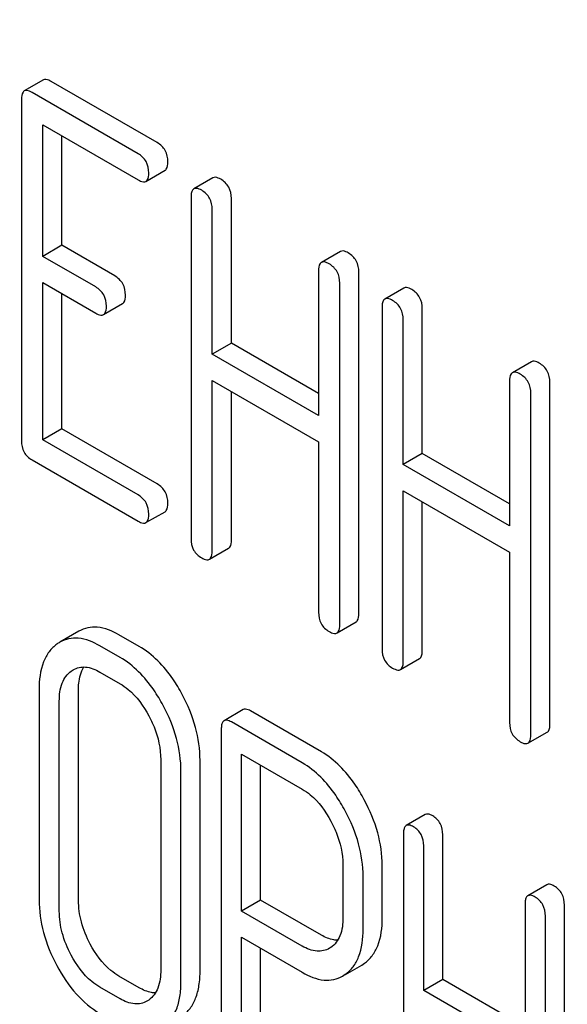
# Model space of a CAD drawing. Units: millimetres. Extents: x 0 to 6269, y -4 to 4433.
# Drawn here: x 4682 to 4688, y 2580 to 2591 of the extents above; entities that cross this region are included whole.
import ezdxf

# ---------------------------------------------------------------- set-up
doc = ezdxf.new("R2010")
doc.units = ezdxf.units.MM
doc.header["$LTSCALE"] = 344.776119
doc.layers.get('0').update_dxf_attribs({"linetype": 'CONTINUOUS'})

msp = doc.modelspace()

# ---------------------------------------------------------------- linework, layer by layer
at = {"color": 7, "linetype": 'Continuous'}
for p, q in [((4682.241, 2589.839), (4682.029, 2589.716)), ((4683.506, 2589.142), (4682.327, 2589.823)), ((4683.294, 2589.019), (4682.115, 2589.7)), ((4681.997, 2589.622), (4681.997, 2585.829)), ((4682.233, 2587.878), (4682.233, 2589.34)), ((4682.233, 2589.34), (4683.294, 2588.727)), ((4682.445, 2588.001), (4682.445, 2589.218)), ((4683.381, 2588.711), (4683.593, 2588.834)), ((4684.125, 2588.751), (4683.913, 2588.628)), ((4683.882, 2588.534), (4683.882, 2584.741)), ((4684.33, 2586.913), (4684.33, 2588.521)), ((4684.117, 2586.79), (4684.117, 2588.398)), ((4682.445, 2588.001), (4682.233, 2587.878)), ((4683.035, 2587.66), (4682.445, 2588.001)), ((4685.543, 2587.932), (4685.33, 2587.81)), ((4682.823, 2587.538), (4682.233, 2587.878)), ((4685.299, 2587.716), (4685.299, 2586.108)), ((4685.747, 2583.909), (4685.747, 2587.702)), ((4682.233, 2585.838), (4682.233, 2587.586)), ((4682.233, 2587.586), (4682.823, 2587.246)), ((4685.535, 2583.786), (4685.535, 2587.58)), ((4682.445, 2585.961), (4682.445, 2587.464)), ((4686.248, 2587.525), (4686.036, 2587.403)), ((4682.909, 2587.23), (4683.121, 2587.352)), ((4686.004, 2587.309), (4686.004, 2583.515)), ((4686.452, 2585.687), (4686.452, 2587.295)), ((4686.24, 2585.565), (4686.24, 2587.173)), ((4684.33, 2586.913), (4684.117, 2586.79)), ((4685.299, 2586.353), (4684.33, 2586.913)), ((4685.299, 2586.108), (4684.117, 2586.79)), ((4687.665, 2586.707), (4687.453, 2586.584)), ((4684.117, 2584.604), (4684.117, 2586.498)), ((4684.117, 2586.498), (4685.299, 2585.816)), ((4687.422, 2586.49), (4687.422, 2584.882)), ((4687.87, 2582.683), (4687.87, 2586.477)), ((4684.33, 2584.727), (4684.33, 2586.376)), ((4687.658, 2582.561), (4687.658, 2586.354)), ((4682.445, 2585.961), (4682.233, 2585.838)), ((4683.506, 2585.348), (4682.445, 2585.961)), ((4683.294, 2585.226), (4682.233, 2585.838)), ((4685.299, 2585.816), (4685.299, 2583.922)), ((4682.115, 2585.615), (4683.294, 2584.934)), ((4686.452, 2585.687), (4686.24, 2585.565)), ((4687.422, 2585.127), (4686.452, 2585.687)), ((4687.422, 2584.882), (4686.24, 2585.565)), ((4686.24, 2583.379), (4686.24, 2585.273)), ((4686.24, 2585.273), (4687.422, 2584.591)), ((4686.452, 2583.501), (4686.452, 2585.15)), ((4683.381, 2584.918), (4683.593, 2585.04)), ((4684.086, 2584.511), (4684.298, 2584.633)), ((4687.422, 2584.591), (4687.422, 2582.697)), ((4685.504, 2583.692), (4685.716, 2583.815)), ((4682.636, 2583.711), (4682.423, 2583.589)), ((4683.305, 2583.542), (4683.08, 2583.672)), ((4683.093, 2583.42), (4682.868, 2583.55)), ((4686.209, 2583.285), (4686.421, 2583.407)), ((4682.551, 2583.269), (4682.573, 2583.283)), ((4682.868, 2583.258), (4683.093, 2583.128)), ((4682.193, 2583.064), (4682.193, 2580.729)), ((4682.631, 2580.722), (4682.631, 2583.056)), ((4682.418, 2580.599), (4682.418, 2582.934)), ((4684.461, 2582.84), (4684.249, 2582.717)), ((4685.33, 2582.371), (4684.542, 2582.825)), ((4685.117, 2582.248), (4684.33, 2582.703)), ((4684.218, 2582.622), (4684.218, 2578.834)), ((4687.626, 2582.467), (4687.838, 2582.589)), ((4684.443, 2580.601), (4684.443, 2582.346)), ((4684.443, 2582.346), (4685.117, 2581.956)), ((4683.545, 2582.283), (4683.545, 2579.949)), ((4683.982, 2579.941), (4683.982, 2582.276)), ((4684.655, 2580.723), (4684.655, 2582.223)), ((4683.77, 2579.819), (4683.77, 2582.154)), ((4686.485, 2581.674), (4686.273, 2581.552)), ((4686.242, 2581.456), (4686.242, 2577.662)), ((4686.679, 2579.841), (4686.679, 2581.449)), ((4686.467, 2579.718), (4686.467, 2581.326)), ((4685.57, 2581.115), (4685.57, 2580.528)), ((4686.007, 2580.521), (4686.007, 2581.107)), ((4685.794, 2580.398), (4685.794, 2580.985)), ((4687.837, 2580.894), (4687.625, 2580.771)), ((4684.655, 2580.723), (4684.443, 2580.601)), ((4685.33, 2580.334), (4684.655, 2580.723)), ((4687.594, 2580.676), (4687.594, 2579.068)), ((4688.031, 2576.875), (4688.031, 2580.668)), ((4685.117, 2580.211), (4684.443, 2580.601)), ((4687.819, 2576.752), (4687.819, 2580.546)), ((4684.443, 2578.704), (4684.443, 2580.309)), ((4684.443, 2580.309), (4685.117, 2579.92)), ((4684.655, 2578.827), (4684.655, 2580.187)), ((4685.435, 2580.196), (4685.42, 2580.187)), ((4685.778, 2580.001), (4685.808, 2580.02)), ((4685.566, 2579.879), (4685.596, 2579.898)), ((4685.597, 2579.896), (4685.778, 2580.001)), ((4683.305, 2579.749), (4683.08, 2579.879)), ((4686.679, 2579.841), (4686.467, 2579.718)), ((4687.594, 2579.313), (4686.679, 2579.841)), ((4683.093, 2579.626), (4682.868, 2579.756)), ((4687.594, 2579.068), (4686.467, 2579.718)), ((4683.412, 2579.612), (4683.392, 2579.6))]:
    msp.add_line(p, q, dxfattribs=at)
for centre, radius, start, end in [((4942.671, 2727.007), 282.673, 201.26513, 210.03762), ((4682.614, 2583.259), 0.381, 120.0454, 125.7993)]:
    msp.add_arc(centre, radius, start, end, dxfattribs=at)
for points, knots in [([(4682.327, 2589.823), (4682.318, 2589.828), (4682.293, 2589.841), (4682.258, 2589.849), (4682.241, 2589.839)], [0, 0, 0, 0, 0.336007, 1, 1, 1, 1]), ([(4682.029, 2589.716), (4682.023, 2589.713), (4681.998, 2589.688), (4681.997, 2589.65), (4681.997, 2589.622)], [0, 0, 0, 0, 0.184764, 1, 1, 1, 1]), ([(4682.115, 2589.7), (4682.106, 2589.705), (4682.081, 2589.719), (4682.046, 2589.726), (4682.029, 2589.716)], [0, 0, 0, 0, 0.336007, 1, 1, 1, 1]), ([(4683.624, 2588.928), (4683.624, 2588.971), (4683.608, 2589.059), (4683.542, 2589.121), (4683.506, 2589.142)], [0, 0, 0, 0, 0.510528, 1, 1, 1, 1]), ([(4683.412, 2588.805), (4683.412, 2588.848), (4683.395, 2588.936), (4683.33, 2588.998), (4683.294, 2589.019)], [0, 0, 0, 0, 0.510528, 1, 1, 1, 1]), ([(4683.593, 2588.834), (4683.598, 2588.837), (4683.623, 2588.862), (4683.624, 2588.9), (4683.624, 2588.928)], [0, 0, 0, 0, 0.182547, 1, 1, 1, 1]), ([(4683.381, 2588.711), (4683.386, 2588.714), (4683.411, 2588.739), (4683.412, 2588.777), (4683.412, 2588.805)], [0, 0, 0, 0, 0.182547, 1, 1, 1, 1]), ([(4684.212, 2588.735), (4684.203, 2588.74), (4684.177, 2588.753), (4684.142, 2588.761), (4684.125, 2588.751)], [0, 0, 0, 0, 0.336009, 1, 1, 1, 1]), ([(4683.294, 2588.727), (4683.303, 2588.722), (4683.329, 2588.709), (4683.364, 2588.701), (4683.381, 2588.711)], [0, 0, 0, 0, 0.33283, 1, 1, 1, 1]), ([(4684.33, 2588.521), (4684.33, 2588.564), (4684.313, 2588.652), (4684.248, 2588.714), (4684.212, 2588.735)], [0, 0, 0, 0, 0.510528, 1, 1, 1, 1]), ([(4683.913, 2588.628), (4683.908, 2588.625), (4683.883, 2588.6), (4683.882, 2588.562), (4683.882, 2588.534)], [0, 0, 0, 0, 0.184762, 1, 1, 1, 1]), ([(4684, 2588.612), (4683.991, 2588.617), (4683.965, 2588.631), (4683.93, 2588.638), (4683.913, 2588.628)], [0, 0, 0, 0, 0.336009, 1, 1, 1, 1]), ([(4684.117, 2588.398), (4684.117, 2588.441), (4684.101, 2588.529), (4684.035, 2588.591), (4684, 2588.612)], [0, 0, 0, 0, 0.510528, 1, 1, 1, 1]), ([(4685.629, 2587.916), (4685.62, 2587.921), (4685.595, 2587.935), (4685.56, 2587.942), (4685.543, 2587.932)], [0, 0, 0, 0, 0.336012, 1, 1, 1, 1]), ([(4685.747, 2587.702), (4685.747, 2587.745), (4685.73, 2587.833), (4685.665, 2587.895), (4685.629, 2587.916)], [0, 0, 0, 0, 0.510532, 1, 1, 1, 1]), ([(4685.33, 2587.81), (4685.325, 2587.807), (4685.3, 2587.782), (4685.299, 2587.744), (4685.299, 2587.716)], [0, 0, 0, 0, 0.184762, 1, 1, 1, 1]), ([(4685.417, 2587.794), (4685.408, 2587.799), (4685.383, 2587.812), (4685.348, 2587.82), (4685.33, 2587.81)], [0, 0, 0, 0, 0.336012, 1, 1, 1, 1]), ([(4685.535, 2587.58), (4685.535, 2587.623), (4685.518, 2587.711), (4685.453, 2587.773), (4685.417, 2587.794)], [0, 0, 0, 0, 0.510532, 1, 1, 1, 1]), ([(4683.153, 2587.446), (4683.153, 2587.489), (4683.136, 2587.577), (4683.071, 2587.639), (4683.035, 2587.66)], [0, 0, 0, 0, 0.510533, 1, 1, 1, 1]), ([(4682.941, 2587.324), (4682.941, 2587.367), (4682.924, 2587.455), (4682.859, 2587.517), (4682.823, 2587.538)], [0, 0, 0, 0, 0.510533, 1, 1, 1, 1]), ([(4683.121, 2587.352), (4683.127, 2587.355), (4683.152, 2587.38), (4683.153, 2587.418), (4683.153, 2587.446)], [0, 0, 0, 0, 0.182549, 1, 1, 1, 1]), ([(4686.334, 2587.509), (4686.326, 2587.514), (4686.3, 2587.528), (4686.265, 2587.535), (4686.248, 2587.525)], [0, 0, 0, 0, 0.336012, 1, 1, 1, 1]), ([(4686.452, 2587.295), (4686.452, 2587.338), (4686.435, 2587.426), (4686.37, 2587.488), (4686.334, 2587.509)], [0, 0, 0, 0, 0.510532, 1, 1, 1, 1]), ([(4686.036, 2587.403), (4686.03, 2587.4), (4686.005, 2587.375), (4686.004, 2587.336), (4686.004, 2587.309)], [0, 0, 0, 0, 0.184762, 1, 1, 1, 1]), ([(4686.122, 2587.387), (4686.113, 2587.392), (4686.088, 2587.405), (4686.053, 2587.413), (4686.036, 2587.403)], [0, 0, 0, 0, 0.336012, 1, 1, 1, 1]), ([(4686.24, 2587.173), (4686.24, 2587.216), (4686.223, 2587.304), (4686.158, 2587.366), (4686.122, 2587.387)], [0, 0, 0, 0, 0.510532, 1, 1, 1, 1]), ([(4682.823, 2587.246), (4682.831, 2587.241), (4682.857, 2587.227), (4682.892, 2587.22), (4682.909, 2587.23)], [0, 0, 0, 0, 0.332825, 1, 1, 1, 1]), ([(4682.909, 2587.23), (4682.915, 2587.233), (4682.939, 2587.258), (4682.941, 2587.296), (4682.941, 2587.324)], [0, 0, 0, 0, 0.182549, 1, 1, 1, 1]), ([(4687.752, 2586.691), (4687.743, 2586.696), (4687.717, 2586.709), (4687.682, 2586.717), (4687.665, 2586.707)], [0, 0, 0, 0, 0.336007, 1, 1, 1, 1]), ([(4687.87, 2586.477), (4687.87, 2586.52), (4687.853, 2586.608), (4687.788, 2586.67), (4687.752, 2586.691)], [0, 0, 0, 0, 0.510532, 1, 1, 1, 1]), ([(4687.453, 2586.584), (4687.448, 2586.581), (4687.423, 2586.556), (4687.422, 2586.518), (4687.422, 2586.49)], [0, 0, 0, 0, 0.184764, 1, 1, 1, 1]), ([(4687.54, 2586.568), (4687.531, 2586.573), (4687.505, 2586.587), (4687.47, 2586.594), (4687.453, 2586.584)], [0, 0, 0, 0, 0.336007, 1, 1, 1, 1]), ([(4687.658, 2586.354), (4687.658, 2586.397), (4687.641, 2586.485), (4687.576, 2586.547), (4687.54, 2586.568)], [0, 0, 0, 0, 0.510532, 1, 1, 1, 1]), ([(4681.997, 2585.829), (4681.997, 2585.785), (4682.012, 2585.696), (4682.079, 2585.635), (4682.115, 2585.615)], [0, 0, 0, 0, 0.510804, 1, 1, 1, 1]), ([(4683.624, 2585.134), (4683.624, 2585.177), (4683.608, 2585.265), (4683.542, 2585.327), (4683.506, 2585.348)], [0, 0, 0, 0, 0.510528, 1, 1, 1, 1]), ([(4683.412, 2585.012), (4683.412, 2585.055), (4683.395, 2585.143), (4683.33, 2585.205), (4683.294, 2585.226)], [0, 0, 0, 0, 0.510528, 1, 1, 1, 1]), ([(4683.593, 2585.04), (4683.598, 2585.043), (4683.623, 2585.068), (4683.624, 2585.106), (4683.624, 2585.134)], [0, 0, 0, 0, 0.182547, 1, 1, 1, 1]), ([(4683.294, 2584.934), (4683.303, 2584.929), (4683.329, 2584.915), (4683.364, 2584.908), (4683.381, 2584.918)], [0, 0, 0, 0, 0.33283, 1, 1, 1, 1]), ([(4683.381, 2584.918), (4683.386, 2584.921), (4683.411, 2584.945), (4683.412, 2584.984), (4683.412, 2585.012)], [0, 0, 0, 0, 0.182547, 1, 1, 1, 1]), ([(4683.882, 2584.741), (4683.882, 2584.697), (4683.897, 2584.608), (4683.964, 2584.547), (4684, 2584.527)], [0, 0, 0, 0, 0.510805, 1, 1, 1, 1]), ([(4684.298, 2584.633), (4684.304, 2584.636), (4684.329, 2584.661), (4684.33, 2584.699), (4684.33, 2584.727)], [0, 0, 0, 0, 0.182547, 1, 1, 1, 1]), ([(4684.086, 2584.511), (4684.091, 2584.514), (4684.116, 2584.538), (4684.117, 2584.577), (4684.117, 2584.604)], [0, 0, 0, 0, 0.182547, 1, 1, 1, 1]), ([(4684, 2584.527), (4684.008, 2584.522), (4684.034, 2584.508), (4684.069, 2584.501), (4684.086, 2584.511)], [0, 0, 0, 0, 0.33283, 1, 1, 1, 1]), ([(4685.299, 2583.922), (4685.299, 2583.879), (4685.314, 2583.79), (4685.381, 2583.729), (4685.417, 2583.708)], [0, 0, 0, 0, 0.5108, 1, 1, 1, 1]), ([(4685.716, 2583.815), (4685.721, 2583.818), (4685.746, 2583.842), (4685.747, 2583.881), (4685.747, 2583.909)], [0, 0, 0, 0, 0.182549, 1, 1, 1, 1]), ([(4683.08, 2583.672), (4683.007, 2583.715), (4682.89, 2583.763), (4682.733, 2583.755), (4682.666, 2583.729), (4682.636, 2583.711)], [0, 0, 0, 0, 0.545436, 0.774959, 1, 1, 1, 1]), ([(4685.504, 2583.692), (4685.509, 2583.695), (4685.534, 2583.72), (4685.535, 2583.758), (4685.535, 2583.786)], [0, 0, 0, 0, 0.182549, 1, 1, 1, 1]), ([(4682.868, 2583.55), (4682.795, 2583.592), (4682.678, 2583.641), (4682.521, 2583.633), (4682.454, 2583.606), (4682.423, 2583.589)], [0, 0, 0, 0, 0.545436, 0.774959, 1, 1, 1, 1]), ([(4685.417, 2583.708), (4685.426, 2583.703), (4685.451, 2583.69), (4685.486, 2583.682), (4685.504, 2583.692)], [0, 0, 0, 0, 0.332825, 1, 1, 1, 1]), ([(4682.391, 2583.568), (4682.358, 2583.544), (4682.298, 2583.485), (4682.21, 2583.317), (4682.193, 2583.167), (4682.193, 2583.064)], [0, 0, 0, 0, 0.217456, 0.446948, 1, 1, 1, 1]), ([(4683.784, 2583.008), (4683.752, 2583.068), (4683.629, 2583.274), (4683.456, 2583.456), (4683.305, 2583.542)], [0, 0, 0, 0, 0.27887, 1, 1, 1, 1]), ([(4686.004, 2583.515), (4686.004, 2583.472), (4686.019, 2583.383), (4686.086, 2583.322), (4686.122, 2583.301)], [0, 0, 0, 0, 0.5108, 1, 1, 1, 1]), ([(4683.572, 2582.886), (4683.54, 2582.945), (4683.417, 2583.151), (4683.243, 2583.333), (4683.093, 2583.42)], [0, 0, 0, 0, 0.27887, 1, 1, 1, 1]), ([(4686.421, 2583.407), (4686.426, 2583.411), (4686.451, 2583.435), (4686.452, 2583.474), (4686.452, 2583.501)], [0, 0, 0, 0, 0.182549, 1, 1, 1, 1]), ([(4682.573, 2583.283), (4682.613, 2583.306), (4682.721, 2583.329), (4682.819, 2583.286), (4682.868, 2583.258)], [0, 0, 0, 0, 0.4484, 1, 1, 1, 1]), ([(4682.631, 2583.056), (4682.631, 2583.082), (4682.634, 2583.17), (4682.657, 2583.26), (4682.691, 2583.314)], [0, 0, 0, 0, 0.286636, 1, 1, 1, 1]), ([(4686.122, 2583.301), (4686.131, 2583.296), (4686.156, 2583.283), (4686.191, 2583.275), (4686.209, 2583.285)], [0, 0, 0, 0, 0.332825, 1, 1, 1, 1]), ([(4686.209, 2583.285), (4686.214, 2583.288), (4686.239, 2583.313), (4686.24, 2583.351), (4686.24, 2583.379)], [0, 0, 0, 0, 0.182549, 1, 1, 1, 1]), ([(4682.418, 2582.934), (4682.418, 2583.002), (4682.43, 2583.128), (4682.506, 2583.236), (4682.551, 2583.269)], [0, 0, 0, 0, 0.550668, 1, 1, 1, 1]), ([(4683.093, 2583.128), (4683.125, 2583.11), (4683.257, 2583.016), (4683.353, 2582.88), (4683.412, 2582.771)], [0, 0, 0, 0, 0.228265, 1, 1, 1, 1]), ([(4683.982, 2582.276), (4683.982, 2582.399), (4683.945, 2582.655), (4683.846, 2582.892), (4683.784, 2583.008)], [0, 0, 0, 0, 0.482412, 1, 1, 1, 1]), ([(4683.77, 2582.154), (4683.77, 2582.276), (4683.733, 2582.532), (4683.634, 2582.77), (4683.572, 2582.886)], [0, 0, 0, 0, 0.482412, 1, 1, 1, 1]), ([(4683.412, 2582.771), (4683.434, 2582.731), (4683.507, 2582.578), (4683.545, 2582.407), (4683.545, 2582.283)], [0, 0, 0, 0, 0.268319, 1, 1, 1, 1]), ([(4684.542, 2582.825), (4684.534, 2582.83), (4684.51, 2582.843), (4684.477, 2582.849), (4684.461, 2582.84)], [0, 0, 0, 0, 0.333882, 1, 1, 1, 1]), ([(4684.249, 2582.717), (4684.244, 2582.714), (4684.23, 2582.701), (4684.219, 2582.667), (4684.218, 2582.638), (4684.218, 2582.622)], [0, 0, 0, 0, 0.180795, 0.522905, 1, 1, 1, 1]), ([(4684.33, 2582.703), (4684.322, 2582.707), (4684.298, 2582.72), (4684.265, 2582.727), (4684.249, 2582.717)], [0, 0, 0, 0, 0.333882, 1, 1, 1, 1]), ([(4687.422, 2582.697), (4687.422, 2582.653), (4687.437, 2582.565), (4687.504, 2582.504), (4687.54, 2582.483)], [0, 0, 0, 0, 0.510804, 1, 1, 1, 1]), ([(4687.838, 2582.589), (4687.844, 2582.592), (4687.869, 2582.617), (4687.87, 2582.655), (4687.87, 2582.683)], [0, 0, 0, 0, 0.182549, 1, 1, 1, 1]), ([(4687.626, 2582.467), (4687.632, 2582.47), (4687.657, 2582.494), (4687.658, 2582.533), (4687.658, 2582.561)], [0, 0, 0, 0, 0.182549, 1, 1, 1, 1]), ([(4687.54, 2582.483), (4687.548, 2582.478), (4687.574, 2582.464), (4687.609, 2582.457), (4687.626, 2582.467)], [0, 0, 0, 0, 0.332825, 1, 1, 1, 1]), ([(4685.806, 2581.839), (4685.775, 2581.898), (4685.652, 2582.103), (4685.479, 2582.284), (4685.33, 2582.371)], [0, 0, 0, 0, 0.27974, 1, 1, 1, 1]), ([(4685.594, 2581.716), (4685.562, 2581.775), (4685.439, 2581.98), (4685.267, 2582.162), (4685.117, 2582.248)], [0, 0, 0, 0, 0.27974, 1, 1, 1, 1]), ([(4685.117, 2581.956), (4685.149, 2581.938), (4685.28, 2581.845), (4685.376, 2581.71), (4685.435, 2581.601)], [0, 0, 0, 0, 0.228338, 1, 1, 1, 1]), ([(4686.007, 2581.107), (4686.007, 2581.23), (4685.969, 2581.485), (4685.869, 2581.722), (4685.806, 2581.839)], [0, 0, 0, 0, 0.479848, 1, 1, 1, 1]), ([(4685.794, 2580.985), (4685.794, 2581.107), (4685.757, 2581.363), (4685.657, 2581.6), (4685.594, 2581.716)], [0, 0, 0, 0, 0.479848, 1, 1, 1, 1]), ([(4686.567, 2581.659), (4686.559, 2581.664), (4686.534, 2581.677), (4686.502, 2581.683), (4686.485, 2581.674)], [0, 0, 0, 0, 0.333876, 1, 1, 1, 1]), ([(4686.679, 2581.449), (4686.679, 2581.491), (4686.664, 2581.577), (4686.601, 2581.639), (4686.567, 2581.659)], [0, 0, 0, 0, 0.517748, 1, 1, 1, 1]), ([(4685.435, 2581.601), (4685.456, 2581.561), (4685.53, 2581.409), (4685.57, 2581.239), (4685.57, 2581.115)], [0, 0, 0, 0, 0.268152, 1, 1, 1, 1]), ([(4686.273, 2581.552), (4686.268, 2581.548), (4686.254, 2581.535), (4686.244, 2581.501), (4686.242, 2581.473), (4686.242, 2581.456)], [0, 0, 0, 0, 0.180796, 0.522906, 1, 1, 1, 1]), ([(4686.355, 2581.537), (4686.346, 2581.542), (4686.322, 2581.554), (4686.29, 2581.561), (4686.273, 2581.552)], [0, 0, 0, 0, 0.333876, 1, 1, 1, 1]), ([(4686.467, 2581.326), (4686.467, 2581.369), (4686.452, 2581.455), (4686.389, 2581.517), (4686.355, 2581.537)], [0, 0, 0, 0, 0.517748, 1, 1, 1, 1]), ([(4687.918, 2580.879), (4687.91, 2580.884), (4687.886, 2580.896), (4687.853, 2580.903), (4687.837, 2580.894)], [0, 0, 0, 0, 0.333882, 1, 1, 1, 1]), ([(4687.625, 2580.771), (4687.62, 2580.768), (4687.606, 2580.755), (4687.595, 2580.721), (4687.594, 2580.692), (4687.594, 2580.676)], [0, 0, 0, 0, 0.180795, 0.522905, 1, 1, 1, 1]), ([(4687.706, 2580.756), (4687.698, 2580.761), (4687.674, 2580.774), (4687.641, 2580.78), (4687.625, 2580.771)], [0, 0, 0, 0, 0.333882, 1, 1, 1, 1]), ([(4688.031, 2580.668), (4688.031, 2580.711), (4688.016, 2580.797), (4687.953, 2580.859), (4687.918, 2580.879)], [0, 0, 0, 0, 0.517748, 1, 1, 1, 1]), ([(4682.193, 2580.729), (4682.193, 2580.606), (4682.229, 2580.35), (4682.328, 2580.112), (4682.39, 2579.996)], [0, 0, 0, 0, 0.481336, 1, 1, 1, 1]), ([(4682.762, 2580.233), (4682.72, 2580.311), (4682.654, 2580.47), (4682.631, 2580.64), (4682.631, 2580.722)], [0, 0, 0, 0, 0.52112, 1, 1, 1, 1]), ([(4687.819, 2580.546), (4687.819, 2580.589), (4687.804, 2580.674), (4687.741, 2580.737), (4687.706, 2580.756)], [0, 0, 0, 0, 0.517748, 1, 1, 1, 1]), ([(4682.55, 2580.111), (4682.508, 2580.19), (4682.442, 2580.348), (4682.418, 2580.519), (4682.418, 2580.599)], [0, 0, 0, 0, 0.52672, 1, 1, 1, 1]), ([(4685.57, 2580.528), (4685.57, 2580.46), (4685.558, 2580.334), (4685.481, 2580.227), (4685.435, 2580.196)], [0, 0, 0, 0, 0.55155, 1, 1, 1, 1]), ([(4685.808, 2580.02), (4685.841, 2580.043), (4685.901, 2580.102), (4685.99, 2580.267), (4686.007, 2580.417), (4686.007, 2580.521)], [0, 0, 0, 0, 0.215219, 0.443265, 1, 1, 1, 1]), ([(4685.512, 2580.277), (4685.497, 2580.277), (4685.433, 2580.283), (4685.373, 2580.309), (4685.33, 2580.334)], [0, 0, 0, 0, 0.224669, 1, 1, 1, 1]), ([(4685.596, 2579.898), (4685.629, 2579.921), (4685.689, 2579.979), (4685.778, 2580.145), (4685.794, 2580.295), (4685.794, 2580.398)], [0, 0, 0, 0, 0.215219, 0.443265, 1, 1, 1, 1]), ([(4683.08, 2579.879), (4683.049, 2579.897), (4682.917, 2579.989), (4682.82, 2580.124), (4682.762, 2580.233)], [0, 0, 0, 0, 0.226747, 1, 1, 1, 1]), ([(4685.42, 2580.187), (4685.379, 2580.163), (4685.269, 2580.139), (4685.168, 2580.182), (4685.117, 2580.211)], [0, 0, 0, 0, 0.448549, 1, 1, 1, 1]), ([(4682.868, 2579.756), (4682.837, 2579.774), (4682.705, 2579.866), (4682.608, 2580.002), (4682.55, 2580.111)], [0, 0, 0, 0, 0.228201, 1, 1, 1, 1]), ([(4682.39, 2579.996), (4682.451, 2579.882), (4682.584, 2579.679), (4682.771, 2579.52), (4682.868, 2579.464)], [0, 0, 0, 0, 0.534173, 1, 1, 1, 1]), ([(4683.545, 2579.949), (4683.545, 2579.88), (4683.534, 2579.753), (4683.458, 2579.644), (4683.412, 2579.612)], [0, 0, 0, 0, 0.551116, 1, 1, 1, 1]), ([(4683.784, 2579.435), (4683.817, 2579.458), (4683.877, 2579.517), (4683.94, 2579.635), (4683.976, 2579.779), (4683.982, 2579.885), (4683.982, 2579.941)], [0, 0, 0, 0, 0.213234, 0.440569, 0.6988, 1, 1, 1, 1]), ([(4685.117, 2579.92), (4685.191, 2579.877), (4685.309, 2579.827), (4685.468, 2579.834), (4685.535, 2579.861), (4685.566, 2579.879)], [0, 0, 0, 0, 0.544892, 0.774345, 1, 1, 1, 1]), ([(4683.572, 2579.313), (4683.604, 2579.336), (4683.665, 2579.395), (4683.727, 2579.512), (4683.764, 2579.657), (4683.77, 2579.762), (4683.77, 2579.819)], [0, 0, 0, 0, 0.213234, 0.440569, 0.6988, 1, 1, 1, 1]), ([(4683.486, 2579.691), (4683.472, 2579.691), (4683.408, 2579.698), (4683.348, 2579.724), (4683.305, 2579.749)], [0, 0, 0, 0, 0.22333, 1, 1, 1, 1]), ([(4683.392, 2579.6), (4683.352, 2579.576), (4683.242, 2579.554), (4683.143, 2579.597), (4683.093, 2579.626)], [0, 0, 0, 0, 0.447935, 1, 1, 1, 1])]:
    msp.add_open_spline(points, degree=3, knots=knots, dxfattribs=at)

doc.saveas('drawing.dxf')
